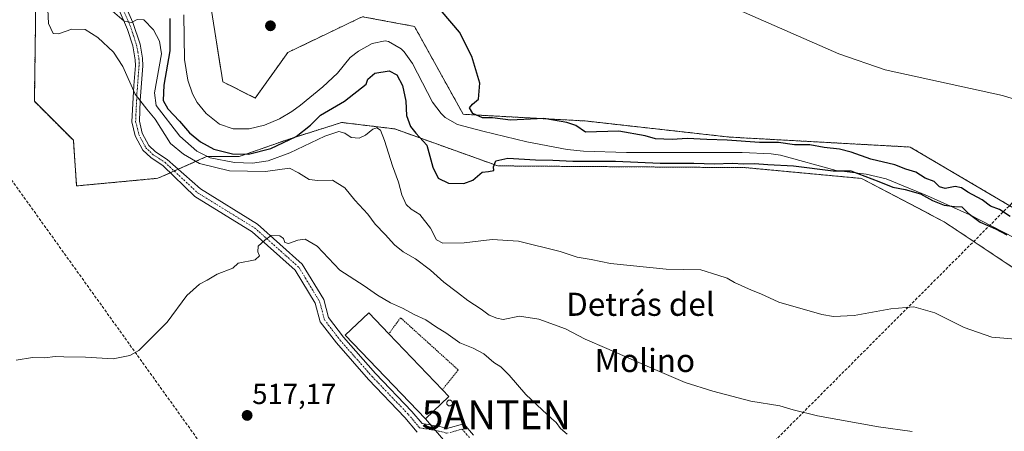
# Model space of a CAD drawing. Units: metres. Extents: x 617467 to 620930, y 4741001 to 4743373.
# Drawn here: x 619425 to 619767, y 4742190 to 4742332 of the extents above; entities that cross this region are included whole.
import ezdxf
from ezdxf.enums import TextEntityAlignment as Align

# ---------------------------------------------------------------- set-up
doc = ezdxf.new("R2010")
doc.units = ezdxf.units.M
doc.header["$MEASUREMENT"] = 0
for name, pattern in [('TRAZO_Y_PUNTO', [1, 0.5, -0.25, 0, -0.25]), ('TRAZOS', [0.75, 0.5, -0.25]), ('TRAZOSX2', [1.5, 1, -0.5])]:
    doc.linetypes.add(name, pattern=pattern)
doc.layers.get('0').update_dxf_attribs({"lineweight": 5})
for name, color, linetype, lineweight in [('Alambrada', 19, 'TRAZOS', 0), ('Antena puntual', 7, 'Continuous', 0), ('Arbolado forestal', 92, 'TRAZOS', 0), ('Arbolado forestal CxS', 92, 'Continuous', 0), ('Camino', 19, 'Continuous', 0), ('Camino Cxs', 19, 'Continuous', 0), ('Camino eje', 39, 'TRAZO_Y_PUNTO', 13), ('Carátula', 7, 'Continuous', 5), ('Conducción de agua lineal', 5, 'TRAZOSX2', 0), ('Conducción de hidrocarburos lineal', 6, 'TRAZOSX2', 0), ('Corriente natural lineal', 142, 'Continuous', 13), ('Cultivos herbáceos CxS', 92, 'Continuous', 0), ('Curva de nivel maestra', 36, 'Continuous', 30), ('Curva de nivel normal', 36, 'Continuous', 0), ('Edificación industrial', 135, 'Continuous', 13), ('Edificación industrial Cxs', 135, 'Continuous', 13), ('Punto de cota en terreno', 7, 'Continuous', 0), ('Rótulo de punto de cota en terreno', 19, 'Continuous', 0), ('Silo', 1, 'Continuous', 0), ('Silo Cxs', 1, 'Continuous', 0), ('Tendido', 6, 'Continuous', 0), ('Texto cartográfico', 19, 'Continuous', 0)]:
    doc.layers.add(name, color=color, linetype=linetype, lineweight=lineweight)
doc.styles.add('Arial', font='txt', dxfattribs={"height": 0.2})

# ---------------------------------------------------------------- blocks, each defined once
blk = doc.blocks.new('*U160')
at = {"layer": 'Cultivos herbáceos CxS', "color": 92, "linetype": 'Continuous', "lineweight": 0}
for points in [[(619392.08, 4742469.11, 503.02), (619432.93, 4742476.19, 499.15), (619446.78, 4742460.78, 499.93), (619454.04, 4742443.13, 501.21), (619452.94, 4742396.3, 503.27), (619437.03, 4742380.28, 508.58), (619431.05, 4742348.16, 511.18), (619430.41, 4742303.9, 510.82), (619443.93, 4742290.38, 511.86), (619445.05, 4742274.6, 511.73), (619473.21, 4742277.22, 513), (619474.63, 4742277.85, 512.89), (619490.11, 4742284.74, 504.05), (619501.37, 4742284.74, 500.91), (619518.02, 4742290.58, 499.61), (619536.95, 4742296.57, 503.12), (619555.38, 4742294.32, 502.43), (619591.11, 4742281.53, 500.18), (619676.84, 4742280.92, 500.51), (619717.18, 4742277.18, 500.39), (619745.8, 4742262.2, 501.6), (619780.16, 4742239.35, 502.54)], [(619787.5, 4742256.59, 502.09), (619734.06, 4742288.06, 502.6), (619671.45, 4742291.5, 500.03), (619621.42, 4742297.08, 500.13), (619579.09, 4742299.39, 498.66), (619562.2, 4742329.82, 498.78), (619544.17, 4742333.2, 498.35)], [(619542.8, 4742332.54, 498.26), (619534.68, 4742328.66, 497.99), (619518.27, 4742320.8, 498.15), (619507, 4742305.03, 497.7), (619495.74, 4742310.66, 497.38), (619490.53, 4742343.45, 497.5)]]:
    blk.add_polyline3d(points, dxfattribs=at)
blk = doc.blocks.new('5PATER')
at = {"layer": 'Carátula', "linetype": 'Continuous', "lineweight": 5}
h = blk.add_hatch(color=250, dxfattribs=at)
edge = h.paths.add_edge_path()
edge.add_ellipse((0, 0.01), major_axis=(-1.33, -1.34), ratio=0.999422, start_angle=0, end_angle=360)
blk = doc.blocks.new('5ANTEN')
blk.add_text('5ANTEN', height=10).set_placement((0, 0), align=Align.MIDDLE_CENTER)

msp = doc.modelspace()

# ---------------------------------------------------------------- linework, layer by layer
at = {"layer": 'Alambrada', "color": 19, "linetype": 'TRAZOS', "lineweight": 0}
msp.add_polyline3d([(619571.87, 4742204.02, 521.82), (619577.37, 4742210.86, 516.99), (619557.37, 4742228.94, 517.48), (619553.32, 4742223.4, 522.32)], dxfattribs=at)
at = {"layer": 'Arbolado forestal', "color": 92, "linetype": 'TRAZOS', "lineweight": 0}
for points in [[(619460.62, 4742480.76, 497.76), (619467.48, 4742475.05, 497.65), (619491.24, 4742453.77, 497.42), (619493.49, 4742427.85, 497.8), (619482.22, 4742392.92, 495.89), (619491.23, 4742357.99, 497.64), (619490.53, 4742343.45, 497.5), (619495.74, 4742310.66, 497.38), (619507, 4742305.03, 497.7), (619518.27, 4742320.8, 498.15), (619534.68, 4742328.66, 497.99), (619542.8, 4742332.54, 498.26), (619544.17, 4742333.2, 498.35), (619562.2, 4742329.82, 498.78), (619579.09, 4742299.39, 498.66), (619621.42, 4742297.08, 500.13), (619671.45, 4742291.5, 500.03), (619734.06, 4742288.06, 502.6), (619787.5, 4742256.59, 502.09), (619824.78, 4742226.07, 501.03), (619850.51, 4742203.62, 501.44)], [(619780.16, 4742239.35, 502.54), (619745.79, 4742262.2, 501.6), (619717.18, 4742277.18, 500.39), (619676.84, 4742280.92, 500.51), (619591.11, 4742281.53, 500.18), (619555.38, 4742294.32, 502.43), (619536.95, 4742296.57, 503.12), (619518.02, 4742290.58, 499.61), (619501.37, 4742284.74, 500.91), (619490.11, 4742284.74, 504.05), (619480.28, 4742280.36, 512.38), (619478.91, 4742279.76, 512.51), (619477.58, 4742279.16, 512.63), (619474.63, 4742277.85, 512.89), (619473.21, 4742277.22, 513), (619445.05, 4742274.6, 511.73), (619443.93, 4742290.38, 511.86), (619430.41, 4742303.9, 510.82), (619431.05, 4742348.16, 511.18)]]:
    msp.add_polyline3d(points, dxfattribs=at)
at = {"layer": 'Arbolado forestal CxS', "color": 92, "linetype": 'Continuous', "lineweight": 0}
for points in [[(619780.16, 4742239.35, 502.54), (619745.8, 4742262.2, 501.6), (619717.18, 4742277.18, 500.39), (619676.84, 4742280.92, 500.51), (619591.11, 4742281.53, 500.18), (619555.38, 4742294.32, 502.43), (619536.95, 4742296.57, 503.12), (619518.02, 4742290.58, 499.61), (619501.37, 4742284.74, 500.91), (619490.11, 4742284.74, 504.05), (619474.63, 4742277.85, 512.89), (619473.21, 4742277.22, 513), (619445.05, 4742274.6, 511.73), (619443.93, 4742290.38, 511.86), (619430.41, 4742303.9, 510.82), (619431.05, 4742348.16, 511.18)], [(619490.53, 4742343.45, 497.5), (619495.74, 4742310.66, 497.38), (619507, 4742305.03, 497.7), (619518.27, 4742320.8, 498.15), (619534.68, 4742328.66, 497.99), (619542.8, 4742332.54, 498.26)], [(619544.17, 4742333.2, 498.35), (619562.2, 4742329.82, 498.78), (619579.09, 4742299.39, 498.66), (619621.42, 4742297.08, 500.13), (619671.45, 4742291.5, 500.03), (619734.06, 4742288.06, 502.6), (619787.5, 4742256.59, 502.09)]]:
    msp.add_polyline3d(points, dxfattribs=at)
at = {"layer": 'Camino', "color": 19, "linetype": 'Continuous', "lineweight": 0}
for points in [[(619563.14, 4742189.34, 517.85), (619558.9, 4742194.39, 517.66), (619546.3, 4742207.54, 516.95), (619535.11, 4742220.22, 516.37), (619529.5, 4742227.57, 516.07), (619527.81, 4742233.96, 515.9), (619520.82, 4742245.43, 515.35), (619505.89, 4742258.72, 514.38), (619486.03, 4742270.97, 513.08), (619475.07, 4742281.59, 512.44), (619470.83, 4742284.39, 512.16), (619468.03, 4742287.03, 511.88), (619465.41, 4742291.95, 511.31), (619464.23, 4742296.79, 511.01), (619464.87, 4742309.35, 509.61), (619465.43, 4742316.31, 508.1), (619465.41, 4742318.27, 507.71), (619464.59, 4742323.11, 507.06), (619462.75, 4742328.79, 505.66), (619456.19, 4742343.91, 503.08)], [(619458.59, 4742344.82, 502.88), (619464.56, 4742331.18, 505.05), (619467.09, 4742323.72, 506.41), (619467.94, 4742318.89, 507.23), (619467.99, 4742316.22, 507.51), (619467.1, 4742304.23, 509.36), (619466.81, 4742297.03, 510.83), (619467.82, 4742292.87, 511.2), (619470.09, 4742288.61, 511.71), (619472.43, 4742286.41, 511.88), (619476.48, 4742283.73, 512.16), (619487.98, 4742273.53, 512.91), (619507.81, 4742261.3, 514.26), (619523.31, 4742247.5, 515.26), (619530.79, 4742235.23, 515.93), (619532.43, 4742229.01, 516.17), (619537.59, 4742222.26, 516.46), (619548.68, 4742209.68, 516.89), (619561.28, 4742196.52, 517.5), (619564.83, 4742192.3, 517.69), (619571, 4742191.27, 517.64), (619573.45, 4742190.62, 517.69), (619579.31, 4742192.17, 517.78), (619582.66, 4742188.27, 517.85)]]:
    msp.add_polyline3d(points, dxfattribs=at)
at = {"layer": 'Camino Cxs', "color": 19, "linetype": 'Continuous', "lineweight": 0}
for points in [[(619563.14, 4742189.34, 517.85), (619558.9, 4742194.39, 517.66), (619546.3, 4742207.54, 516.95), (619535.11, 4742220.22, 516.37), (619529.5, 4742227.57, 516.07), (619527.81, 4742233.96, 515.9), (619520.82, 4742245.43, 515.35), (619505.89, 4742258.72, 514.38), (619486.03, 4742270.97, 513.08), (619475.07, 4742281.59, 512.44), (619470.83, 4742284.39, 512.16), (619468.03, 4742287.03, 511.88), (619465.41, 4742291.95, 511.31), (619464.23, 4742296.79, 511.01), (619464.87, 4742309.35, 509.61), (619465.43, 4742316.31, 508.1), (619465.41, 4742318.27, 507.71), (619464.59, 4742323.11, 507.06), (619462.75, 4742328.79, 505.66), (619456.19, 4742343.91, 503.08)], [(619458.59, 4742344.82, 502.88), (619464.56, 4742331.18, 505.05), (619467.09, 4742323.72, 506.41), (619467.94, 4742318.89, 507.23), (619467.99, 4742316.22, 507.51), (619467.1, 4742304.23, 509.36), (619466.81, 4742297.03, 510.83), (619467.82, 4742292.87, 511.2), (619470.09, 4742288.61, 511.71), (619472.43, 4742286.41, 511.88), (619476.48, 4742283.73, 512.16), (619487.98, 4742273.53, 512.91), (619507.81, 4742261.3, 514.26), (619523.31, 4742247.5, 515.26), (619530.79, 4742235.23, 515.93), (619532.43, 4742229.01, 516.17), (619537.59, 4742222.26, 516.46), (619548.68, 4742209.68, 516.89), (619561.28, 4742196.52, 517.5), (619564.83, 4742192.3, 517.69), (619571, 4742191.27, 517.64), (619573.45, 4742190.62, 517.69), (619579.31, 4742192.17, 517.78), (619582.66, 4742188.27, 517.85)]]:
    msp.add_polyline3d(points, dxfattribs=at)
at = {"layer": 'Camino eje', "color": 39, "linetype": 'TRAZO_Y_PUNTO', "lineweight": 13}
msp.add_polyline3d([(619460.38, 4742337.55, 503.88), (619463.66, 4742329.99, 505.31), (619464.92, 4742326.26, 506.15), (619465.84, 4742323.42, 506.67), (619466.27, 4742321, 506.97), (619466.68, 4742318.58, 507.32), (619466.7, 4742317.25, 507.56), (619466.71, 4742316.27, 507.73), (619466.43, 4742312.79, 508.46), (619465.99, 4742306.79, 509.65), (619465.67, 4742300.51, 510.56), (619465.52, 4742296.91, 510.92), (619466.11, 4742294.49, 511.06), (619466.62, 4742292.41, 511.22), (619469.06, 4742287.82, 511.78), (619470.46, 4742286.5, 511.96), (619471.63, 4742285.4, 512.03), (619473.75, 4742284, 512.13), (619475.78, 4742282.66, 512.3), (619487, 4742272.25, 512.97), (619506.85, 4742260.01, 514.31), (619522.06, 4742246.47, 515.29), (619529.3, 4742234.6, 515.91), (619530.97, 4742228.29, 516.1), (619536.35, 4742221.24, 516.38), (619547.48, 4742208.63, 516.89), (619560.09, 4742195.45, 517.58), (619563.99, 4742190.82, 517.78), (619570.67, 4742189.7, 517.79), (619573.45, 4742188.96, 517.83), (619578.74, 4742190.36, 517.78), (619581.28, 4742187.41, 517.86)], dxfattribs=at)
at = {"layer": 'Conducción de agua lineal', "color": 5, "linetype": 'TRAZOSX2', "lineweight": 0}
msp.add_polyline3d([(619282.14, 4742810.56, 530.85), (619300.62, 4742755.47, 527.62), (619309.24, 4742625.32, 503.64), (619327.83, 4742550.48, 495.41), (619332.4, 4742532.07, 493.76), (619346.41, 4742475.65, 501.27), (619352.41, 4742374.22, 509.83), (619548.33, 4742101.48, 521.12), (619549.39, 4742100.36, 521.19), (619627.06, 4742018.86, 524.27), (619705.8, 4741936.24, 526.12), (619786.2, 4741825.8, 527.08), (619848.18, 4741740.53, 527.41), (619853.13, 4741733.86, 527.28), (620017.66, 4741619.2, 542.37), (620179.26, 4741506.57, 560.89), (620182.18, 4741504.54, 561.29), (620301.31, 4741421.98, 570.08), (620311.58, 4741343.3, 574.26), (620313.57, 4741341.59, 574.46)], dxfattribs=at)
at = {"layer": 'Conducción de hidrocarburos lineal', "color": 6, "linetype": 'TRAZOSX2', "lineweight": 0}
msp.add_polyline3d([(619605.8, 4742061.91, 522.2), (619623.48, 4742122.57, 520.58), (619828.05, 4742327.43, 511.98), (619885.13, 4742309.91, 512.89), (619949.73, 4742437.86, 520.68), (619965.3, 4742469.21, 521.9), (619787.3, 4742609.17, 519.9), (619881.2, 4742733.92, 535.7)], dxfattribs=at)
at = {"layer": 'Corriente natural lineal', "color": 142, "linetype": 'Continuous', "lineweight": 13}
msp.add_polyline3d([(619773.99, 4742254.63, 499.95), (619754.75, 4742264.6, 500), (619740.09, 4742271.2, 500.13), (619725.72, 4742277, 499.42), (619718.77, 4742278.68, 499.9), (619708.43, 4742279.91, 500.06), (619689.11, 4742285.22, 498.97), (619685.83, 4742285.67, 499.08), (619675.83, 4742286.12, 499.15), (619635.75, 4742286.16, 499.2), (619620.75, 4742286.67, 498.53), (619615.09, 4742287.17, 498.38), (619601.14, 4742289.89, 498.56), (619585.95, 4742293.51, 497.45), (619577.15, 4742295.83, 497.91), (619572.84, 4742298.34, 497.43), (619571.47, 4742299.67, 497.51), (619568.42, 4742303.65, 497.8), (619561.47, 4742316.95, 497.49), (619558.63, 4742320.99, 497.48), (619557.59, 4742322.07, 497.34), (619553.17, 4742324.59, 497.41), (619552.07, 4742324.79, 497.46), (619547.47, 4742323.91, 497.54), (619542.83, 4742321.27, 497.64), (619539.95, 4742319.03, 497.37), (619535.51, 4742313.59, 497.24), (619530.43, 4742308.87, 497.27), (619522.71, 4742302.52, 497.42), (619519.71, 4742300.31, 497.29), (619515.37, 4742297.82, 496.98), (619510.19, 4742295.59, 497.12), (619504.91, 4742294.31, 497.19), (619499.31, 4742294.39, 497.16), (619494.59, 4742295.98, 497.22), (619489.93, 4742299.65, 497.2), (619486.81, 4742303.51, 497.24), (619485.23, 4742306.47, 497.29), (619483.6, 4742311.22, 497.21), (619482.49, 4742318.39, 496.09), (619482.26, 4742333.79, 496.87)], dxfattribs=at)
at = {"layer": 'Cultivos herbáceos CxS', "color": 92, "linetype": 'Continuous', "lineweight": 0}
for points in [[(619460.62, 4742480.76, 497.76), (619467.48, 4742475.05, 497.65), (619491.24, 4742453.77, 497.42), (619493.49, 4742427.85, 497.8), (619482.22, 4742392.92, 495.89), (619491.23, 4742357.99, 497.64), (619490.53, 4742343.45, 497.5), (619495.74, 4742310.66, 497.38), (619507, 4742305.03, 497.7), (619518.27, 4742320.8, 498.15), (619534.68, 4742328.66, 497.99), (619542.8, 4742332.54, 498.26), (619544.17, 4742333.2, 498.35), (619562.2, 4742329.82, 498.78), (619579.09, 4742299.39, 498.66), (619621.42, 4742297.08, 500.13), (619671.45, 4742291.5, 500.03), (619734.06, 4742288.06, 502.6), (619787.5, 4742256.59, 502.09), (619824.78, 4742226.07, 501.03), (619850.51, 4742203.62, 501.44)], [(619780.16, 4742239.35, 502.54), (619745.79, 4742262.2, 501.6), (619717.18, 4742277.18, 500.39), (619676.84, 4742280.92, 500.51), (619591.11, 4742281.53, 500.18), (619555.38, 4742294.32, 502.43), (619536.95, 4742296.57, 503.12), (619518.02, 4742290.58, 499.61), (619501.37, 4742284.74, 500.91), (619490.11, 4742284.74, 504.05), (619480.28, 4742280.36, 512.38), (619478.91, 4742279.76, 512.51), (619477.58, 4742279.16, 512.63), (619474.63, 4742277.85, 512.89), (619473.21, 4742277.22, 513), (619445.05, 4742274.6, 511.73), (619443.93, 4742290.38, 511.86), (619430.41, 4742303.9, 510.82), (619431.05, 4742348.16, 511.18)]]:
    msp.add_polyline3d(points, dxfattribs=at)
at = {"layer": 'Curva de nivel maestra', "color": 36, "linetype": 'Continuous', "lineweight": 30}
for points in [[(619477.42, 4742332.52, 500), (619477.38, 4742321.36, 500), (619475.26, 4742309.46, 500), (619475.09, 4742304.13, 500), (619476.7, 4742301.3, 500), (619480.76, 4742297, 500), (619484.23, 4742292.98, 500), (619488.04, 4742289.86, 500), (619492.65, 4742287.36, 500), (619499.14, 4742285.7, 500), (619504.66, 4742285.58, 500), (619512.38, 4742287.54, 500), (619521.16, 4742291.72, 500), (619526.13, 4742295.64, 500), (619529.65, 4742299.12, 500), (619537.92, 4742303.96, 500), (619545.41, 4742309.8, 500), (619546.05, 4742311.53, 500), (619548.5, 4742313.62, 500), (619553.39, 4742314.4, 500), (619556.08, 4742313.09, 500), (619558.02, 4742309.42, 500), (619559.16, 4742303.97, 500), (619559.47, 4742298.98, 500), (619560.86, 4742295.16, 500), (619562.7, 4742292.88, 500), (619566.43, 4742288.69, 500), (619568.59, 4742281.03, 500), (619570.38, 4742277.3, 500), (619573.95, 4742275.5, 500), (619579.28, 4742275.38, 500), (619582.39, 4742276.57, 500), (619585.67, 4742279.31, 500), (619587.85, 4742279.6, 500), (619589.67, 4742279.94, 500), (619589.59, 4742281.24, 500), (619590.4, 4742283.28, 500), (619594.52, 4742284.2, 500), (619604.19, 4742283.59, 500), (619610.16, 4742283.55, 500), (619617.11, 4742283.13, 500), (619631.91, 4742283.2, 500), (619647.39, 4742282.52, 500), (619659.06, 4742282.49, 500), (619666.21, 4742282.27, 500), (619672.37, 4742282.48, 500), (619676.36, 4742282.22, 500), (619680.1, 4742282.32, 500), (619684.75, 4742281.99, 500), (619693.64, 4742281.59, 500), (619707.35, 4742279.86, 500), (619713.5, 4742279.83, 500), (619723.25, 4742276.16, 500), (619728.03, 4742274.11, 500), (619732.38, 4742273.38, 500), (619737.66, 4742271.86, 500), (619741.78, 4742269.55, 500), (619745.86, 4742267.92, 500), (619749.39, 4742267.45, 500), (619751.98, 4742267.38, 500), (619754.12, 4742265.18, 500), (619758.32, 4742262.05, 500), (619763.7, 4742259.77, 500), (619767.55, 4742257.61, 500)], [(619768.68, 4742263.97, 500), (619765.04, 4742266.43, 500), (619761.9, 4742267.63, 500), (619758.99, 4742269.72, 500), (619754, 4742272.44, 500), (619751.89, 4742273.94, 500), (619749.67, 4742274.35, 500), (619746.19, 4742273.73, 500), (619744.26, 4742274.32, 500), (619742.35, 4742276.08, 500), (619739.22, 4742277.28, 500), (619735.98, 4742279.38, 500), (619732.61, 4742280.36, 500), (619728.74, 4742281.9, 500), (619720.4, 4742283.82, 500), (619713.61, 4742286.28, 500), (619709.54, 4742287.33, 500), (619704.28, 4742287.86, 500), (619699.29, 4742288.77, 500), (619693.99, 4742288.8, 500), (619688.44, 4742289.61, 500), (619681.86, 4742289.6, 500), (619670.63, 4742290.48, 500), (619663.56, 4742290.66, 500), (619656.73, 4742291.03, 500), (619651.54, 4742290.68, 500), (619645.73, 4742290.92, 500), (619642.22, 4742291.95, 500), (619633.06, 4742293.58, 500), (619621.44, 4742293.17, 500), (619618.18, 4742295.53, 500), (619615.06, 4742296.57, 500), (619607.06, 4742297.94, 500), (619595.54, 4742297.36, 500), (619589.29, 4742298.17, 500), (619585.78, 4742298.18, 500), (619582.41, 4742299.65, 500), (619581.32, 4742301.61, 500), (619582.31, 4742302.85, 500), (619584.36, 4742304.58, 500), (619584.91, 4742310.21, 500), (619582.1, 4742319.44, 500), (619577.81, 4742327.87, 500), (619571.83, 4742334.87, 500)]]:
    msp.add_polyline3d(points, dxfattribs=at)
at = {"layer": 'Curva de nivel normal', "color": 36, "linetype": 'Continuous', "lineweight": 0}
for points in [[(619434.95, 4742338.12, 510), (619435.36, 4742330.84, 510), (619436.94, 4742327.37, 510), (619438.82, 4742327.22, 510), (619443.4, 4742328.87, 510), (619447.97, 4742328.74, 510), (619452.47, 4742325.96, 510), (619457.8, 4742320.94, 510), (619461.07, 4742315.95, 510), (619465.4, 4742306.33, 510), (619467.73, 4742303.21, 510), (619469.39, 4742301.14, 510), (619472.32, 4742297.73, 510), (619477.58, 4742289.32, 510), (619482.16, 4742285.57, 510), (619487.67, 4742282.41, 510), (619498.09, 4742279.83, 510), (619510.52, 4742279.56, 510), (619518.84, 4742280.78, 510), (619522.01, 4742279.14, 510), (619525.63, 4742276.86, 510), (619528.73, 4742276.42, 510), (619533.78, 4742276.58, 510), (619538.1, 4742273.93, 510), (619541.5, 4742269.62, 510), (619546, 4742264.84, 510), (619548.53, 4742261.31, 510), (619552.03, 4742257.8, 510), (619555.31, 4742254.14, 510), (619558.33, 4742251.79, 510), (619562.58, 4742249.39, 510), (619567.77, 4742245.42, 510), (619572.34, 4742241.28, 510), (619577.16, 4742237.66, 510), (619580.64, 4742234.86, 510), (619585.27, 4742231.87, 510), (619588.12, 4742229.85, 510), (619590.74, 4742228.79, 510), (619592.96, 4742228.3, 510), (619598.62, 4742229.44, 510), (619605.29, 4742228.46, 510), (619614.57, 4742225.13, 510), (619621.39, 4742221.47, 510), (619628.94, 4742218.33, 510), (619645.48, 4742211.07, 510), (619656.06, 4742206.52, 510), (619665.68, 4742203.51, 510), (619678.86, 4742200.02, 510), (619688.87, 4742198.49, 510), (619693.47, 4742197.01, 510), (619701.92, 4742194.98, 510), (619723.11, 4742191.12, 510), (619734.77, 4742189.6, 510)], [(619457.49, 4742335.1, 505), (619461.59, 4742331.63, 505), (619464.05, 4742331.16, 505), (619466.05, 4742332.22, 505), (619468.38, 4742332.06, 505), (619471.72, 4742328.64, 505), (619473.83, 4742324.71, 505), (619474.47, 4742320.39, 505), (619472.05, 4742306.88, 505), (619472.69, 4742302.44, 505), (619480.83, 4742291.82, 505), (619486.73, 4742286.58, 505), (619491.4, 4742284.34, 505), (619499.76, 4742282.71, 505), (619506.04, 4742282.48, 505), (619511.49, 4742283.32, 505), (619518.98, 4742286.05, 505), (619531.12, 4742291.84, 505), (619535.94, 4742293.49, 505), (619538.06, 4742292.83, 505), (619540.25, 4742291.34, 505), (619542.98, 4742291.09, 505), (619545.19, 4742292.14, 505), (619547.72, 4742294.28, 505), (619549.17, 4742294.73, 505), (619550.36, 4742293.87, 505), (619551.78, 4742290.3, 505), (619554.54, 4742281.59, 505), (619556.64, 4742275.84, 505), (619557.82, 4742271.54, 505), (619559.33, 4742268.18, 505), (619561.04, 4742266.55, 505), (619564.01, 4742264.74, 505), (619567.71, 4742260.01, 505), (619569.87, 4742255.88, 505), (619572.08, 4742254.72, 505), (619579.39, 4742254.88, 505), (619589.19, 4742256.03, 505), (619598.3, 4742255.41, 505), (619612.71, 4742251.84, 505), (619618.64, 4742249.95, 505), (619623.41, 4742249.14, 505), (619630.12, 4742247.67, 505), (619649.46, 4742245.8, 505), (619661.53, 4742245.5, 505), (619667.34, 4742243.74, 505), (619670.6, 4742242.64, 505), (619673.21, 4742241.18, 505), (619679.02, 4742238.44, 505), (619682.25, 4742237.17, 505), (619688.56, 4742234.35, 505), (619703.45, 4742230.02, 505), (619707.49, 4742229.38, 505), (619714.62, 4742229.68, 505), (619727.36, 4742232.08, 505), (619735.31, 4742232.7, 505), (619742.58, 4742230.64, 505), (619752.77, 4742225.52, 505), (619762.43, 4742222.24, 505), (619774.77, 4742221.12, 505)], [(619778.8, 4742301.94, 505), (619766.11, 4742305.9, 505), (619725.42, 4742314.74, 505), (619709.31, 4742320.31, 505), (619674.77, 4742335.49, 505)], [(619424.05, 4742214.25, 515), (619429.72, 4742215.21, 515), (619434.05, 4742215.1, 515), (619437.62, 4742215.54, 515), (619440.65, 4742215.39, 515), (619448.16, 4742215.32, 515), (619457.68, 4742214.76, 515), (619463.53, 4742215.83, 515), (619466.59, 4742217.54, 515), (619476.48, 4742227.46, 515), (619483.31, 4742236.64, 515), (619487.7, 4742240.52, 515), (619490.28, 4742242.01, 515), (619493.77, 4742244.07, 515), (619499.25, 4742246.12, 515), (619501.12, 4742247.79, 515), (619506.92, 4742249.03, 515), (619508.49, 4742250.39, 515), (619507.88, 4742251.74, 515), (619507.96, 4742253.75, 515), (619510.32, 4742255.79, 515), (619512.48, 4742257.37, 515), (619515.52, 4742257.25, 515), (619516.75, 4742256.4, 515), (619517.2, 4742255, 515), (619518.56, 4742254.64, 515), (619521.73, 4742255.85, 515), (619524.31, 4742256.18, 515), (619528.41, 4742253.68, 515), (619536.28, 4742245.44, 515), (619544.78, 4742239.95, 515), (619549.36, 4742236.76, 515), (619553.86, 4742234.08, 515), (619558.07, 4742232.29, 515), (619562.13, 4742230.11, 515), (619566.08, 4742228.27, 515), (619569.82, 4742225.68, 515), (619573.1, 4742223.74, 515), (619577.87, 4742220.27, 515), (619582.55, 4742218.44, 515), (619586.19, 4742216.44, 515), (619589.73, 4742213.47, 515), (619592.1, 4742211.96, 515), (619595.03, 4742209.04, 515), (619600.76, 4742202.34, 515), (619606.49, 4742197.1, 515), (619609.66, 4742194.06, 515), (619611.3, 4742192.7, 515), (619612.82, 4742190.55, 515), (619615.18, 4742188.58, 515)]]:
    msp.add_polyline3d(points, dxfattribs=at)
at = {"layer": 'Edificación industrial', "color": 135, "linetype": 'Continuous', "lineweight": 13}
for points in [[(619574.1, 4742201.69, 522.9), (619565.98, 4742193.91, 520.88), (619538.21, 4742222.86, 517.15), (619546.35, 4742230.66, 521.2), (619553.32, 4742223.4, 522.32)], [(619553.32, 4742223.4, 522.32), (619571.87, 4742204.02, 521.82)], [(619571.87, 4742204.02, 521.82), (619574.1, 4742201.69, 522.9)]]:
    msp.add_polyline3d(points, dxfattribs=at)
at = {"layer": 'Edificación industrial Cxs', "color": 135, "linetype": 'Continuous', "lineweight": 13}
msp.add_polyline3d([(619574.1, 4742201.69, 522.9), (619565.98, 4742193.91, 520.88), (619538.21, 4742222.86, 517.15), (619546.35, 4742230.66, 521.2), (619553.32, 4742223.4, 522.32), (619571.87, 4742204.02, 521.82), (619574.1, 4742201.69, 522.9)], close=True, dxfattribs=at)
at = {"layer": 'Silo', "color": 1, "linetype": 'Continuous', "lineweight": 0}
msp.add_polyline3d([(619574.53, 4742198.41, 520.28), (619574.36, 4742198.4, 519.77), (619574.19, 4742198.41, 519.34), (619574.02, 4742198.46, 519.05), (619573.86, 4742198.53, 519.21), (619573.72, 4742198.63, 519.51), (619573.59, 4742198.75, 519.87), (619573.49, 4742198.9, 520.29), (619573.42, 4742199.05, 520.76), (619573.38, 4742199.22, 521.27), (619573.36, 4742199.4, 521.81), (619573.38, 4742199.57, 522.38), (619573.42, 4742199.74, 522.96), (619573.49, 4742199.9, 523.55), (619573.59, 4742200.04, 523.98), (619573.72, 4742200.16, 524.02), (619573.86, 4742200.26, 524.08), (619574.02, 4742200.34, 524.17), (619574.19, 4742200.38, 524.12), (619574.36, 4742200.4, 524.1), (619574.53, 4742200.38, 524.11), (619574.7, 4742200.34, 524.14), (619574.86, 4742200.26, 524.21), (619575, 4742200.16, 524.29), (619575.13, 4742200.04, 524.4), (619575.23, 4742199.9, 524.28), (619575.3, 4742199.74, 524.09), (619575.35, 4742199.57, 523.9), (619575.36, 4742199.4, 523.7), (619575.35, 4742199.22, 523.47), (619575.3, 4742199.05, 523.19), (619575.23, 4742198.9, 522.85), (619575.13, 4742198.75, 522.43), (619575, 4742198.63, 521.95), (619574.86, 4742198.53, 521.41), (619574.7, 4742198.46, 520.84), (619574.53, 4742198.41, 520.28)], dxfattribs=at)
at = {"layer": 'Silo Cxs', "color": 1, "linetype": 'Continuous', "lineweight": 0}
msp.add_polyline3d([(619574.53, 4742198.41, 520.28), (619574.36, 4742198.4, 519.77), (619574.19, 4742198.41, 519.34), (619574.02, 4742198.46, 519.05), (619573.86, 4742198.53, 519.21), (619573.72, 4742198.63, 519.51), (619573.59, 4742198.75, 519.87), (619573.49, 4742198.9, 520.29), (619573.42, 4742199.05, 520.76), (619573.38, 4742199.22, 521.27), (619573.36, 4742199.4, 521.81), (619573.38, 4742199.57, 522.38), (619573.42, 4742199.74, 522.96), (619573.49, 4742199.9, 523.55), (619573.59, 4742200.04, 523.98), (619573.72, 4742200.16, 524.02), (619573.86, 4742200.26, 524.08), (619574.02, 4742200.34, 524.17), (619574.19, 4742200.38, 524.12), (619574.36, 4742200.4, 524.1), (619574.53, 4742200.38, 524.11), (619574.7, 4742200.34, 524.14), (619574.86, 4742200.26, 524.21), (619575, 4742200.16, 524.29), (619575.13, 4742200.04, 524.4), (619575.23, 4742199.9, 524.28), (619575.3, 4742199.74, 524.09), (619575.35, 4742199.57, 523.9), (619575.36, 4742199.4, 523.7), (619575.35, 4742199.22, 523.47), (619575.3, 4742199.05, 523.19), (619575.23, 4742198.9, 522.85), (619575.13, 4742198.75, 522.43), (619575, 4742198.63, 521.95), (619574.86, 4742198.53, 521.41), (619574.7, 4742198.46, 520.84), (619574.53, 4742198.41, 520.28)], close=True, dxfattribs=at)
at = {"layer": 'Tendido', "color": 6, "linetype": 'Continuous', "lineweight": 0}
msp.add_polyline3d([(619619.17, 4742080.23, 522.06), (619615.44, 4742136.35, 519.86), (619565.98, 4742193.91, 517.58)], dxfattribs=at)

# ---------------------------------------------------------------- block references
at = {"layer": 'Antena puntual', "linetype": 'Continuous', "lineweight": 0}
msp.add_blockref('5ANTEN', (619590.58, 4742195.34, 517.82), dxfattribs=at)
at = {"layer": 'Cultivos herbáceos CxS', "color": 92, "linetype": 'Continuous', "lineweight": 0}
msp.add_blockref('*U160', (0, 0), dxfattribs=at)
at = {"layer": 'Punto de cota en terreno', "linetype": 'Continuous', "lineweight": 0}
for p in [(619512.26, 4742330.04, 498.47), (619504.18, 4742195.11, 517.17)]:
    msp.add_blockref('5PATER', p, dxfattribs=at)

# ---------------------------------------------------------------- texts
at = {"layer": 'Rótulo de punto de cota en terreno', "color": 19, "linetype": 'Continuous', "lineweight": 0, "style": 'Arial'}
msp.add_text('517,17', height=7, dxfattribs=at).set_placement((619505.94, 4742196.87), align=Align.BOTTOM_LEFT)
at = {"layer": 'Texto cartográfico', "color": 19, "linetype": 'Continuous', "lineweight": 0, "style": 'Arial'}
for s, p in [('Detrás del', (619640.54, 4742233.6)), ('Molino', (619642.06, 4742214.14))]:
    msp.add_text(s, height=8, dxfattribs=at).set_placement(p, align=Align.MIDDLE_CENTER)

doc.saveas('drawing.dxf')
